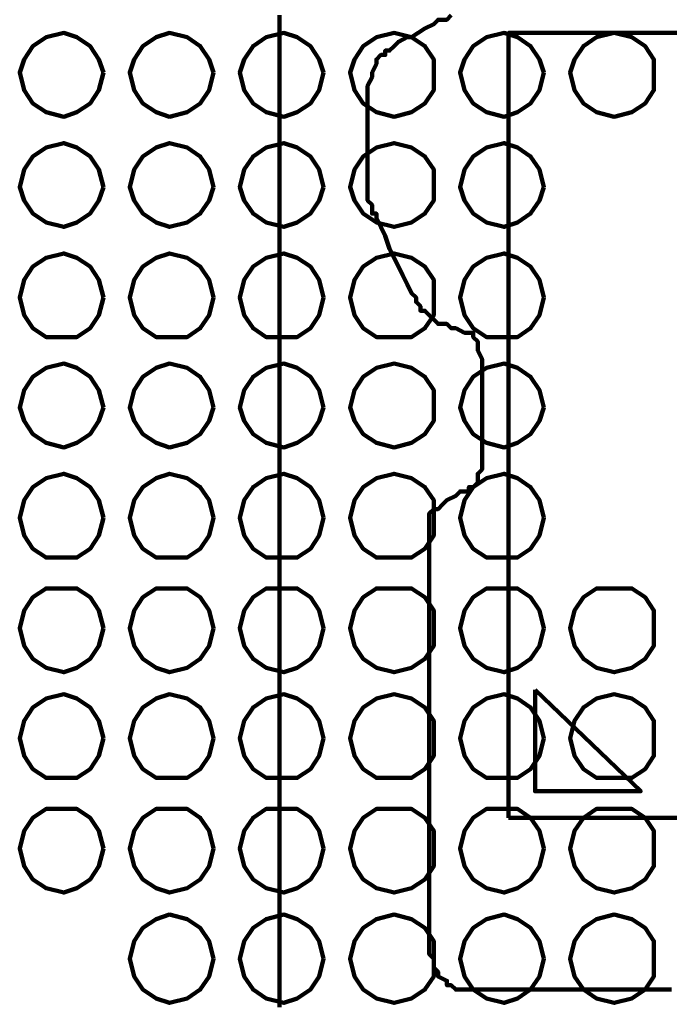
# Model space of a CAD drawing. Units: inches. Extents: x 28 to 380, y -1 to 398.
# Drawn here: x 116 to 128, y 277 to 296 of the extents above; entities that cross this region are included whole.
import ezdxf

# ---------------------------------------------------------------- set-up
doc = ezdxf.new("R2010")
doc.units = ezdxf.units.IN
doc.header["$MEASUREMENT"] = 0
doc.layers.add('P', color=250, linetype='CONTINUOUS', lineweight=100)

msp = doc.modelspace()

# ---------------------------------------------------------------- linework, layer by layer
at = {"layer": 'P', "color": 0, "linetype": 'Continuous'}
for points in [[(120.583, 277.167), (120.583, 277.333), (120.583, 277.583), (120.583, 278), (120.583, 278.5), (120.583, 279), (120.583, 279.5), (120.583, 280.083), (120.583, 280.583), (120.583, 281.167), (120.583, 281.75), (120.583, 282.333), (120.583, 282.917), (120.583, 283.5), (120.583, 284.083), (120.583, 284.75), (120.583, 286), (120.583, 287.25), (120.583, 288.417), (120.583, 289.75), (120.583, 290.333), (120.583, 290.917), (120.583, 291.5), (120.583, 292.083), (120.583, 292.667), (120.583, 293.25), (120.583, 293.833), (120.583, 294.333), (120.583, 294.917), (120.583, 295.417), (120.583, 295.917)], [(120.583, 295.917), (120.583, 295.417), (120.583, 294.917), (120.583, 294.333), (120.583, 293.833), (120.583, 293.25), (120.583, 292.667), (120.583, 292.083), (120.583, 291.5), (120.583, 290.917), (120.583, 290.333), (120.583, 289.75), (120.583, 288.417), (120.583, 287.25), (120.583, 286), (120.583, 284.75), (120.583, 284.083), (120.583, 283.5), (120.583, 282.917), (120.583, 282.333), (120.583, 281.75), (120.583, 281.167), (120.583, 280.583), (120.583, 280.083), (120.583, 279.5), (120.583, 279), (120.583, 278.5), (120.583, 278), (120.583, 277.583), (120.583, 277.333), (120.583, 277.167)], [(123.833, 295.917), (123.75, 295.833), (123.583, 295.833), (123.5, 295.75), (123.333, 295.667), (123.083, 295.5), (123, 295.5), (122.833, 295.417), (122.75, 295.333), (122.667, 295.25), (122.583, 295.25), (122.583, 295.167), (122.5, 295.167), (122.5, 295.167), (122.417, 295.083), (122.417, 295), (122.333, 294.833), (122.333, 294.75), (122.25, 294.583), (122.25, 294.583), (122.25, 294.5), (122.25, 294.5), (122.25, 294.417), (122.25, 294.417), (122.25, 294.417), (122.25, 294.417), (122.25, 294.333), (122.25, 294.333), (122.25, 294.25), (122.25, 294.167), (122.25, 294.083), (122.25, 294), (122.25, 293.833), (122.25, 293.667), (122.25, 293.5), (122.25, 293.25), (122.25, 293.083), (122.25, 292.917), (122.25, 292.833), (122.25, 292.75), (122.25, 292.667), (122.25, 292.583), (122.25, 292.583), (122.25, 292.5), (122.25, 292.5), (122.25, 292.5), (122.25, 292.417), (122.25, 292.417), (122.25, 292.417), (122.333, 292.333), (122.333, 292.25), (122.333, 292.167), (122.417, 292.167), (122.417, 292.083), (122.5, 291.917), (122.583, 291.75), (122.667, 291.5), (122.833, 291.167), (122.917, 291), (123, 290.833), (123.083, 290.667), (123.167, 290.583), (123.167, 290.583), (123.167, 290.5), (123.25, 290.417), (123.25, 290.417), (123.25, 290.333), (123.333, 290.333), (123.417, 290.25), (123.417, 290.25), (123.5, 290.167), (123.583, 290.083), (123.75, 290.083), (123.833, 290), (123.917, 290), (124.083, 289.917), (124.167, 289.917), (124.25, 289.917), (124.25, 289.833), (124.25, 289.833), (124.333, 289.75), (124.333, 289.75), (124.333, 289.667), (124.333, 289.583), (124.417, 289.417), (124.417, 289.417), (124.417, 289.333), (124.417, 289.333), (124.417, 289.25), (124.417, 289.25), (124.417, 289.25), (124.417, 289.167), (124.417, 289.167), (124.417, 289.167), (124.417, 289.083), (124.417, 289), (124.417, 289), (124.417, 288.833), (124.417, 288.667), (124.417, 288.5), (124.417, 288.333), (124.417, 288.083), (124.417, 288), (124.417, 287.75), (124.417, 287.667), (124.417, 287.583), (124.417, 287.583), (124.417, 287.5), (124.417, 287.417), (124.417, 287.417), (124.417, 287.333), (124.417, 287.333), (124.333, 287.25), (124.333, 287.167), (124.333, 287.167), (124.333, 287.083), (124.333, 287.083), (124.25, 287), (124.25, 287), (124.167, 287), (124.167, 287), (124.167, 286.917), (124.083, 286.917), (124.083, 286.917), (124, 286.917), (123.917, 286.833), (123.917, 286.833), (123.75, 286.75), (123.667, 286.667), (123.583, 286.583), (123.5, 286.583), (123.5, 286.583), (123.417, 286.5), (123.417, 286.5), (123.417, 286.5), (123.417, 286.5), (123.417, 286.417), (123.417, 286.417), (123.417, 286.333), (123.417, 286.25), (123.417, 286.167), (123.417, 286.083), (123.417, 286), (123.417, 285.917), (123.417, 285.75), (123.417, 285.667), (123.417, 285.5), (123.417, 285.417), (123.417, 285.25), (123.417, 285.083), (123.417, 285), (123.417, 284.667), (123.417, 284.333), (123.417, 284), (123.417, 283.583), (123.417, 283.25), (123.417, 282.5), (123.417, 281.75), (123.417, 281.333), (123.417, 281), (123.417, 280.667), (123.417, 280.333), (123.417, 280), (123.417, 279.833), (123.417, 279.75), (123.417, 279.583), (123.417, 279.417), (123.417, 279.333), (123.417, 279.167), (123.417, 279.083), (123.417, 279), (123.417, 278.917), (123.417, 278.75), (123.417, 278.667), (123.417, 278.667), (123.417, 278.583), (123.417, 278.5), (123.417, 278.5), (123.417, 278.5), (123.417, 278.417), (123.417, 278.333), (123.417, 278.25), (123.417, 278.167), (123.5, 278.083), (123.5, 278), (123.5, 278), (123.5, 277.917), (123.583, 277.833), (123.583, 277.75), (123.75, 277.667), (123.75, 277.583), (123.833, 277.583), (123.917, 277.5), (124, 277.5), (124.083, 277.5), (124.167, 277.5), (124.25, 277.5), (124.25, 277.5), (124.25, 277.5), (124.333, 277.5), (124.333, 277.5), (124.333, 277.5), (124.417, 277.5), (124.417, 277.5), (124.5, 277.5), (124.583, 277.5), (124.667, 277.5), (124.833, 277.5), (125, 277.5), (125.167, 277.5), (125.333, 277.5), (125.583, 277.5), (125.75, 277.5), (126, 277.5), (126.25, 277.5), (126.5, 277.5), (126.833, 277.5), (127.083, 277.5), (127.417, 277.5), (127.667, 277.5), (128, 277.5)], [(117.25, 294.833), (117.167, 295.083), (117, 295.333), (116.75, 295.5), (116.5, 295.583), (116.167, 295.5), (115.917, 295.333), (115.75, 295.083), (115.667, 294.833), (115.75, 294.5), (115.917, 294.25), (116.167, 294.083), (116.5, 294), (116.75, 294.083), (117, 294.25), (117.167, 294.5), (117.25, 294.833)], [(119.333, 294.833), (119.25, 295.083), (119.083, 295.333), (118.833, 295.5), (118.5, 295.583), (118.25, 295.5), (118, 295.333), (117.833, 295.083), (117.75, 294.833), (117.833, 294.5), (118, 294.25), (118.25, 294.083), (118.5, 294), (118.833, 294.083), (119.083, 294.25), (119.25, 294.5), (119.333, 294.833)], [(121.417, 294.833), (121.333, 295.083), (121.167, 295.333), (120.917, 295.5), (120.667, 295.583), (120.333, 295.5), (120.083, 295.333), (119.917, 295.083), (119.833, 294.833), (119.917, 294.5), (120.083, 294.25), (120.333, 294.083), (120.667, 294), (120.917, 294.083), (121.167, 294.25), (121.333, 294.5), (121.417, 294.833)], [(123.5, 294.833), (123.5, 295.083), (123.333, 295.333), (123.083, 295.5), (122.75, 295.583), (122.417, 295.5), (122.167, 295.333), (122, 295.083), (121.917, 294.833), (122, 294.5), (122.167, 294.25), (122.417, 294.083), (122.75, 294), (123.083, 294.083), (123.333, 294.25), (123.5, 294.5), (123.5, 294.833)], [(125.583, 294.833), (125.5, 295.083), (125.333, 295.333), (125.083, 295.5), (124.833, 295.583), (124.5, 295.5), (124.25, 295.333), (124.083, 295.083), (124, 294.833), (124.083, 294.5), (124.25, 294.25), (124.5, 294.083), (124.833, 294), (125.083, 294.083), (125.333, 294.25), (125.5, 294.5), (125.583, 294.833)], [(124.917, 280.75), (124.917, 295.583), (139.5, 295.583), (139.5, 280.75), (124.917, 280.75)], [(127.667, 294.833), (127.667, 295.083), (127.5, 295.333), (127.25, 295.5), (126.917, 295.583), (126.583, 295.5), (126.333, 295.333), (126.167, 295.083), (126.083, 294.833), (126.167, 294.5), (126.333, 294.25), (126.583, 294.083), (126.917, 294), (127.25, 294.083), (127.5, 294.25), (127.667, 294.5), (127.667, 294.833)], [(117.25, 292.667), (117.167, 293), (117, 293.25), (116.75, 293.417), (116.5, 293.5), (116.167, 293.417), (115.917, 293.25), (115.75, 293), (115.667, 292.667), (115.75, 292.417), (115.917, 292.167), (116.167, 292), (116.5, 291.917), (116.75, 292), (117, 292.167), (117.167, 292.417), (117.25, 292.667)], [(119.333, 292.667), (119.25, 293), (119.083, 293.25), (118.833, 293.417), (118.5, 293.5), (118.25, 293.417), (118, 293.25), (117.833, 293), (117.75, 292.667), (117.833, 292.417), (118, 292.167), (118.25, 292), (118.5, 291.917), (118.833, 292), (119.083, 292.167), (119.25, 292.417), (119.333, 292.667)], [(121.417, 292.667), (121.333, 293), (121.167, 293.25), (120.917, 293.417), (120.667, 293.5), (120.333, 293.417), (120.083, 293.25), (119.917, 293), (119.833, 292.667), (119.917, 292.417), (120.083, 292.167), (120.333, 292), (120.667, 291.917), (120.917, 292), (121.167, 292.167), (121.333, 292.417), (121.417, 292.667)], [(123.5, 292.667), (123.5, 293), (123.333, 293.25), (123.083, 293.417), (122.75, 293.5), (122.417, 293.417), (122.167, 293.25), (122, 293), (121.917, 292.667), (122, 292.417), (122.167, 292.167), (122.417, 292), (122.75, 291.917), (123.083, 292), (123.333, 292.167), (123.5, 292.417), (123.5, 292.667)], [(125.583, 292.667), (125.5, 293), (125.333, 293.25), (125.083, 293.417), (124.833, 293.5), (124.5, 293.417), (124.25, 293.25), (124.083, 293), (124, 292.667), (124.083, 292.417), (124.25, 292.167), (124.5, 292), (124.833, 291.917), (125.083, 292), (125.333, 292.167), (125.5, 292.417), (125.583, 292.667)], [(117.25, 290.583), (117.167, 290.917), (117, 291.167), (116.75, 291.333), (116.5, 291.417), (116.167, 291.333), (115.917, 291.167), (115.75, 290.917), (115.667, 290.583), (115.75, 290.25), (115.917, 290), (116.167, 289.833), (116.5, 289.833), (116.75, 289.833), (117, 290), (117.167, 290.25), (117.25, 290.583)], [(119.333, 290.583), (119.25, 290.917), (119.083, 291.167), (118.833, 291.333), (118.5, 291.417), (118.25, 291.333), (118, 291.167), (117.833, 290.917), (117.75, 290.583), (117.833, 290.25), (118, 290), (118.25, 289.833), (118.5, 289.833), (118.833, 289.833), (119.083, 290), (119.25, 290.25), (119.333, 290.583)], [(121.417, 290.583), (121.333, 290.917), (121.167, 291.167), (120.917, 291.333), (120.667, 291.417), (120.333, 291.333), (120.083, 291.167), (119.917, 290.917), (119.833, 290.583), (119.917, 290.25), (120.083, 290), (120.333, 289.833), (120.667, 289.833), (120.917, 289.833), (121.167, 290), (121.333, 290.25), (121.417, 290.583)], [(123.5, 290.583), (123.5, 290.917), (123.333, 291.167), (123.083, 291.333), (122.75, 291.417), (122.417, 291.333), (122.167, 291.167), (122, 290.917), (121.917, 290.583), (122, 290.25), (122.167, 290), (122.417, 289.833), (122.75, 289.833), (123.083, 289.833), (123.333, 290), (123.5, 290.25), (123.5, 290.583)], [(125.583, 290.583), (125.5, 290.917), (125.333, 291.167), (125.083, 291.333), (124.833, 291.417), (124.5, 291.333), (124.25, 291.167), (124.083, 290.917), (124, 290.583), (124.083, 290.25), (124.25, 290), (124.5, 289.833), (124.833, 289.833), (125.083, 289.833), (125.333, 290), (125.5, 290.25), (125.583, 290.583)], [(117.25, 288.5), (117.167, 288.833), (117, 289.083), (116.75, 289.25), (116.5, 289.333), (116.167, 289.25), (115.917, 289.083), (115.75, 288.833), (115.667, 288.5), (115.75, 288.25), (115.917, 288), (116.167, 287.833), (116.5, 287.75), (116.75, 287.833), (117, 288), (117.167, 288.25), (117.25, 288.5)], [(119.333, 288.5), (119.25, 288.833), (119.083, 289.083), (118.833, 289.25), (118.5, 289.333), (118.25, 289.25), (118, 289.083), (117.833, 288.833), (117.75, 288.5), (117.833, 288.25), (118, 288), (118.25, 287.833), (118.5, 287.75), (118.833, 287.833), (119.083, 288), (119.25, 288.25), (119.333, 288.5)], [(121.417, 288.5), (121.333, 288.833), (121.167, 289.083), (120.917, 289.25), (120.667, 289.333), (120.333, 289.25), (120.083, 289.083), (119.917, 288.833), (119.833, 288.5), (119.917, 288.25), (120.083, 288), (120.333, 287.833), (120.667, 287.75), (120.917, 287.833), (121.167, 288), (121.333, 288.25), (121.417, 288.5)], [(123.5, 288.5), (123.5, 288.833), (123.333, 289.083), (123.083, 289.25), (122.75, 289.333), (122.417, 289.25), (122.167, 289.083), (122, 288.833), (121.917, 288.5), (122, 288.25), (122.167, 288), (122.417, 287.833), (122.75, 287.75), (123.083, 287.833), (123.333, 288), (123.5, 288.25), (123.5, 288.5)], [(125.583, 288.5), (125.5, 288.833), (125.333, 289.083), (125.083, 289.25), (124.833, 289.333), (124.5, 289.25), (124.25, 289.083), (124.083, 288.833), (124, 288.5), (124.083, 288.25), (124.25, 288), (124.5, 287.833), (124.833, 287.75), (125.083, 287.833), (125.333, 288), (125.5, 288.25), (125.583, 288.5)], [(117.25, 286.417), (117.167, 286.75), (117, 287), (116.75, 287.167), (116.5, 287.25), (116.167, 287.167), (115.917, 287), (115.75, 286.75), (115.667, 286.417), (115.75, 286.083), (115.917, 285.833), (116.167, 285.667), (116.5, 285.667), (116.75, 285.667), (117, 285.833), (117.167, 286.083), (117.25, 286.417)], [(119.333, 286.417), (119.25, 286.75), (119.083, 287), (118.833, 287.167), (118.5, 287.25), (118.25, 287.167), (118, 287), (117.833, 286.75), (117.75, 286.417), (117.833, 286.083), (118, 285.833), (118.25, 285.667), (118.5, 285.667), (118.833, 285.667), (119.083, 285.833), (119.25, 286.083), (119.333, 286.417)], [(121.417, 286.417), (121.333, 286.75), (121.167, 287), (120.917, 287.167), (120.667, 287.25), (120.333, 287.167), (120.083, 287), (119.917, 286.75), (119.833, 286.417), (119.917, 286.083), (120.083, 285.833), (120.333, 285.667), (120.667, 285.667), (120.917, 285.667), (121.167, 285.833), (121.333, 286.083), (121.417, 286.417)], [(123.5, 286.417), (123.5, 286.75), (123.333, 287), (123.083, 287.167), (122.75, 287.25), (122.417, 287.167), (122.167, 287), (122, 286.75), (121.917, 286.417), (122, 286.083), (122.167, 285.833), (122.417, 285.667), (122.75, 285.667), (123.083, 285.667), (123.333, 285.833), (123.5, 286.083), (123.5, 286.417)], [(125.583, 286.417), (125.5, 286.75), (125.333, 287), (125.083, 287.167), (124.833, 287.25), (124.5, 287.167), (124.25, 287), (124.083, 286.75), (124, 286.417), (124.083, 286.083), (124.25, 285.833), (124.5, 285.667), (124.833, 285.667), (125.083, 285.667), (125.333, 285.833), (125.5, 286.083), (125.583, 286.417)], [(117.25, 284.333), (117.167, 284.667), (117, 284.917), (116.75, 285.083), (116.5, 285.083), (116.167, 285.083), (115.917, 284.917), (115.75, 284.667), (115.667, 284.333), (115.75, 284), (115.917, 283.75), (116.167, 283.583), (116.5, 283.5), (116.75, 283.583), (117, 283.75), (117.167, 284), (117.25, 284.333)], [(119.333, 284.333), (119.25, 284.667), (119.083, 284.917), (118.833, 285.083), (118.5, 285.083), (118.25, 285.083), (118, 284.917), (117.833, 284.667), (117.75, 284.333), (117.833, 284), (118, 283.75), (118.25, 283.583), (118.5, 283.5), (118.833, 283.583), (119.083, 283.75), (119.25, 284), (119.333, 284.333)], [(121.417, 284.333), (121.333, 284.667), (121.167, 284.917), (120.917, 285.083), (120.667, 285.083), (120.333, 285.083), (120.083, 284.917), (119.917, 284.667), (119.833, 284.333), (119.917, 284), (120.083, 283.75), (120.333, 283.583), (120.667, 283.5), (120.917, 283.583), (121.167, 283.75), (121.333, 284), (121.417, 284.333)], [(123.5, 284.333), (123.5, 284.667), (123.333, 284.917), (123.083, 285.083), (122.75, 285.083), (122.417, 285.083), (122.167, 284.917), (122, 284.667), (121.917, 284.333), (122, 284), (122.167, 283.75), (122.417, 283.583), (122.75, 283.5), (123.083, 283.583), (123.333, 283.75), (123.5, 284), (123.5, 284.333)], [(125.583, 284.333), (125.5, 284.667), (125.333, 284.917), (125.083, 285.083), (124.833, 285.083), (124.5, 285.083), (124.25, 284.917), (124.083, 284.667), (124, 284.333), (124.083, 284), (124.25, 283.75), (124.5, 283.583), (124.833, 283.5), (125.083, 283.583), (125.333, 283.75), (125.5, 284), (125.583, 284.333)], [(127.667, 284.333), (127.667, 284.667), (127.5, 284.917), (127.25, 285.083), (126.917, 285.083), (126.583, 285.083), (126.333, 284.917), (126.167, 284.667), (126.083, 284.333), (126.167, 284), (126.333, 283.75), (126.583, 283.583), (126.917, 283.5), (127.25, 283.583), (127.5, 283.75), (127.667, 284), (127.667, 284.333)], [(117.25, 282.25), (117.167, 282.583), (117, 282.833), (116.75, 283), (116.5, 283.083), (116.167, 283), (115.917, 282.833), (115.75, 282.583), (115.667, 282.25), (115.75, 281.917), (115.917, 281.667), (116.167, 281.5), (116.5, 281.5), (116.75, 281.5), (117, 281.667), (117.167, 281.917), (117.25, 282.25)], [(119.333, 282.25), (119.25, 282.583), (119.083, 282.833), (118.833, 283), (118.5, 283.083), (118.25, 283), (118, 282.833), (117.833, 282.583), (117.75, 282.25), (117.833, 281.917), (118, 281.667), (118.25, 281.5), (118.5, 281.5), (118.833, 281.5), (119.083, 281.667), (119.25, 281.917), (119.333, 282.25)], [(121.417, 282.25), (121.333, 282.583), (121.167, 282.833), (120.917, 283), (120.667, 283.083), (120.333, 283), (120.083, 282.833), (119.917, 282.583), (119.833, 282.25), (119.917, 281.917), (120.083, 281.667), (120.333, 281.5), (120.667, 281.5), (120.917, 281.5), (121.167, 281.667), (121.333, 281.917), (121.417, 282.25)], [(123.5, 282.25), (123.5, 282.583), (123.333, 282.833), (123.083, 283), (122.75, 283.083), (122.417, 283), (122.167, 282.833), (122, 282.583), (121.917, 282.25), (122, 281.917), (122.167, 281.667), (122.417, 281.5), (122.75, 281.5), (123.083, 281.5), (123.333, 281.667), (123.5, 281.917), (123.5, 282.25)], [(125.583, 282.25), (125.5, 282.583), (125.333, 282.833), (125.083, 283), (124.833, 283.083), (124.5, 283), (124.25, 282.833), (124.083, 282.583), (124, 282.25), (124.083, 281.917), (124.25, 281.667), (124.5, 281.5), (124.833, 281.5), (125.083, 281.5), (125.333, 281.667), (125.5, 281.917), (125.583, 282.25)], [(125.417, 283.167), (127.417, 281.25), (125.417, 281.25), (125.417, 283.167)], [(127.667, 282.25), (127.667, 282.583), (127.5, 282.833), (127.25, 283), (126.917, 283.083), (126.583, 283), (126.333, 282.833), (126.167, 282.583), (126.083, 282.25), (126.167, 281.917), (126.333, 281.667), (126.583, 281.5), (126.917, 281.5), (127.25, 281.5), (127.5, 281.667), (127.667, 281.917), (127.667, 282.25)], [(117.25, 280.167), (117.167, 280.5), (117, 280.75), (116.75, 280.917), (116.5, 280.917), (116.167, 280.917), (115.917, 280.75), (115.75, 280.5), (115.667, 280.167), (115.75, 279.833), (115.917, 279.583), (116.167, 279.417), (116.5, 279.333), (116.75, 279.417), (117, 279.583), (117.167, 279.833), (117.25, 280.167)], [(119.333, 280.167), (119.25, 280.5), (119.083, 280.75), (118.833, 280.917), (118.5, 280.917), (118.25, 280.917), (118, 280.75), (117.833, 280.5), (117.75, 280.167), (117.833, 279.833), (118, 279.583), (118.25, 279.417), (118.5, 279.333), (118.833, 279.417), (119.083, 279.583), (119.25, 279.833), (119.333, 280.167)], [(121.417, 280.167), (121.333, 280.5), (121.167, 280.75), (120.917, 280.917), (120.667, 280.917), (120.333, 280.917), (120.083, 280.75), (119.917, 280.5), (119.833, 280.167), (119.917, 279.833), (120.083, 279.583), (120.333, 279.417), (120.667, 279.333), (120.917, 279.417), (121.167, 279.583), (121.333, 279.833), (121.417, 280.167)], [(123.5, 280.167), (123.5, 280.5), (123.333, 280.75), (123.083, 280.917), (122.75, 280.917), (122.417, 280.917), (122.167, 280.75), (122, 280.5), (121.917, 280.167), (122, 279.833), (122.167, 279.583), (122.417, 279.417), (122.75, 279.333), (123.083, 279.417), (123.333, 279.583), (123.5, 279.833), (123.5, 280.167)], [(125.583, 280.167), (125.5, 280.5), (125.333, 280.75), (125.083, 280.917), (124.833, 280.917), (124.5, 280.917), (124.25, 280.75), (124.083, 280.5), (124, 280.167), (124.083, 279.833), (124.25, 279.583), (124.5, 279.417), (124.833, 279.333), (125.083, 279.417), (125.333, 279.583), (125.5, 279.833), (125.583, 280.167)], [(127.667, 280.167), (127.667, 280.5), (127.5, 280.75), (127.25, 280.917), (126.917, 280.917), (126.583, 280.917), (126.333, 280.75), (126.167, 280.5), (126.083, 280.167), (126.167, 279.833), (126.333, 279.583), (126.583, 279.417), (126.917, 279.333), (127.25, 279.417), (127.5, 279.583), (127.667, 279.833), (127.667, 280.167)], [(119.333, 278.083), (119.25, 278.417), (119.083, 278.667), (118.833, 278.833), (118.5, 278.917), (118.25, 278.833), (118, 278.667), (117.833, 278.417), (117.75, 278.083), (117.833, 277.75), (118, 277.5), (118.25, 277.333), (118.5, 277.25), (118.833, 277.333), (119.083, 277.5), (119.25, 277.75), (119.333, 278.083)], [(121.417, 278.083), (121.333, 278.417), (121.167, 278.667), (120.917, 278.833), (120.667, 278.917), (120.333, 278.833), (120.083, 278.667), (119.917, 278.417), (119.833, 278.083), (119.917, 277.75), (120.083, 277.5), (120.333, 277.333), (120.667, 277.25), (120.917, 277.333), (121.167, 277.5), (121.333, 277.75), (121.417, 278.083)], [(123.5, 278.083), (123.5, 278.417), (123.333, 278.667), (123.083, 278.833), (122.75, 278.917), (122.417, 278.833), (122.167, 278.667), (122, 278.417), (121.917, 278.083), (122, 277.75), (122.167, 277.5), (122.417, 277.333), (122.75, 277.25), (123.083, 277.333), (123.333, 277.5), (123.5, 277.75), (123.5, 278.083)], [(125.583, 278.083), (125.5, 278.417), (125.333, 278.667), (125.083, 278.833), (124.833, 278.917), (124.5, 278.833), (124.25, 278.667), (124.083, 278.417), (124, 278.083), (124.083, 277.75), (124.25, 277.5), (124.5, 277.333), (124.833, 277.25), (125.083, 277.333), (125.333, 277.5), (125.5, 277.75), (125.583, 278.083)], [(127.667, 278.083), (127.667, 278.417), (127.5, 278.667), (127.25, 278.833), (126.917, 278.917), (126.583, 278.833), (126.333, 278.667), (126.167, 278.417), (126.083, 278.083), (126.167, 277.75), (126.333, 277.5), (126.583, 277.333), (126.917, 277.25), (127.25, 277.333), (127.5, 277.5), (127.667, 277.75), (127.667, 278.083)]]:
    msp.add_lwpolyline(points, dxfattribs=at)

doc.saveas('drawing.dxf')
